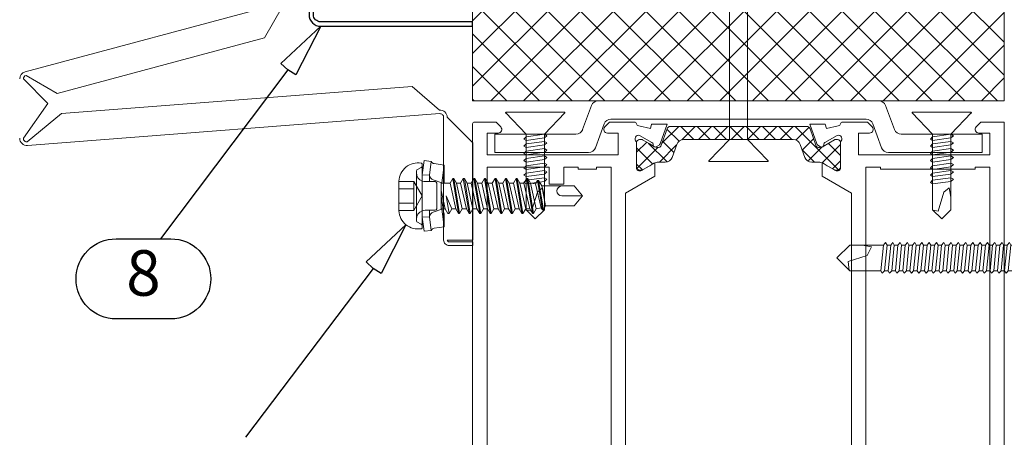
# Model space of a CAD drawing. Units: millimetres. Extents: x 0 to 8610, y 0 to 1485.
# Drawn here: x 6173 to 6308, y 170 to 228 of the extents above; entities that cross this region are included whole.
import ezdxf
from ezdxf.enums import TextEntityAlignment as Align

# ---------------------------------------------------------------- set-up
doc = ezdxf.new("R2010")
doc.units = ezdxf.units.MM
for name, color, linetype, lineweight in [('BOM_nr', 2, 'Continuous', 0), ('Screws', 7, 'Continuous', 0), ('SPAlayer', 6, 'Continuous', 20), ('views', 4, 'Continuous', 0)]:
    doc.layers.add(name, color=color, linetype=linetype, lineweight=lineweight)
doc.layers.add('Flashings', color=2, linetype='Continuous')
doc.layers.add('RANNILA', color=1, linetype='Continuous')
doc.styles.add('arial', font='arial.ttf')

# ---------------------------------------------------------------- blocks, each defined once
blk = doc.blocks.new('ovi')
at = {"layer": 'SPAlayer'}
h = blk.add_hatch(dxfattribs=at)
h.set_pattern_fill('ANSI37', color=256, style=0)
h.paths.add_polyline_path([(0, 0), (15, 0), (15, -73), (0, -73)])
h = blk.add_hatch(dxfattribs=at)
h.set_pattern_fill('ANSI37', color=256, scale=0.5, angle=270, style=0, pattern_type=2)
h.set_pattern_definition([(315, (9e-15, 47.0092), (1.122532, 1.122532), []), (405, (9e-15, 47.0092), (-1.122532, 1.122532), [])])
edge = h.paths.add_edge_path()
edge.add_line((18.85, -26.69), (21.22, -25.82))
edge.add_arc((21.11, -25.54), 0.301, -69.9773, -0.2694)
edge.add_arc((20.22, -25.5), 1.2, -2.1372, 30.0337)
edge.add_line((21.25, -24.9), (20.91, -24.31))
edge.add_line((20.91, -24.31), (20.34, -23.32))
edge.add_arc((20.52, -23.22), 0.21, 180, 210, ccw=False)
edge.add_line((20.31, -23.22), (20.31, -22.91))
edge.add_arc((20.71, -22.91), 0.4, 90, 180, ccw=False)
edge.add_line((20.71, -22.51), (24.11, -22.51))
edge.add_arc((24.11, -22.91), 0.4, 0, 90, ccw=False)
edge.add_line((24.51, -22.91), (24.51, -23.22))
edge.add_arc((24.3, -23.22), 0.21, -30, 0, ccw=False)
edge.add_line((24.49, -23.32), (23.92, -24.31))
edge.add_line((23.92, -24.31), (23.58, -24.9))
edge.add_arc((24.61, -25.5), 1.2, 150, 180)
edge.add_line((23.41, -25.5), (23.41, -26.45))
edge.add_arc((22.41, -26.45), 1, -70, 0, ccw=False)
edge.add_line((22.76, -27.39), (20.98, -28.04))
edge.add_arc((21.32, -28.98), 1, 110, 180)
edge.add_line((20.32, -28.98), (20.32, -36.51))
edge.add_line((20.32, -36.51), (20.32, -44.03))
edge.add_arc((21.32, -44.03), 1, 180, 250)
edge.add_line((20.98, -44.97), (22.76, -45.62))
edge.add_arc((22.41, -46.56), 1, 0, 70, ccw=False)
edge.add_line((23.41, -46.56), (23.41, -47.51))
edge.add_arc((24.61, -47.51), 1.2, 180, 210)
edge.add_line((23.58, -48.11), (23.91, -48.7))
edge.add_line((23.91, -48.7), (24.49, -49.69))
edge.add_arc((24.3, -49.79), 0.21, 0, 30, ccw=False)
edge.add_line((24.51, -49.79), (24.51, -50.11))
edge.add_arc((24.11, -50.11), 0.4, -90, 0, ccw=False)
edge.add_line((24.11, -50.51), (20.71, -50.51))
edge.add_arc((20.71, -50.11), 0.4, 180, 270, ccw=False)
edge.add_line((20.31, -50.11), (20.31, -49.79))
edge.add_arc((20.52, -49.79), 0.21, 150, 180, ccw=False)
edge.add_line((20.34, -49.69), (21.25, -48.11))
edge.add_arc((20.22, -47.51), 1.2, -30.0337, 2.1372)
edge.add_arc((21.11, -47.47), 0.301, 0.2898, 69.9568)
edge.add_line((21.22, -47.19), (18.85, -46.33))
edge.add_arc((19.02, -45.86), 0.5, 180, 250, ccw=False)
edge.add_line((18.52, -45.86), (18.52, -36.51))
edge.add_line((18.52, -36.51), (18.52, -27.16))
edge.add_arc((19.02, -27.16), 0.5, 110, 180, ccw=False)
at = {"ltscale": 100}
for p, q in [((0, 0), (15, 0)), ((15, 0), (15, -73)), ((15, -73), (0, -73))]:
    blk.add_line(p, q, dxfattribs=at)
for p, q in [((19.59, -3.04), (19.59, -14.17)), ((19.59, -3.04), (22.09, -3.04)), ((22.09, -15.92), (22.09, -3.04)), ((18.93, -15.1), (15.66, -16.3)), ((15, -17.24), (15, -55.77)), ((15, -55.77), (15, -17.24)), ((18.16, -18.05), (21.43, -16.86)), ((17.5, -18.99), (17.5, -54.02)), ((17.5, -54.02), (17.5, -18.99)), ((18.16, -54.96), (21.43, -56.16)), ((18.93, -57.91), (15.66, -56.71)), ((22.09, -69.98), (22.09, -57.09)), ((19.59, -69.98), (19.59, -58.85)), ((19.59, -69.98), (22.09, -69.98))]:
    blk.add_line(p, q)
for centre, start, end in [((18.59, -14.17), 290, 0), ((21.09, -15.92), 290, 0), ((16, -17.24), 110, 180), ((18.5, -18.99), 110, 180), ((18.5, -54.02), 180, 250), ((16, -55.77), 180, 250), ((21.09, -57.09), 0, 70), ((18.59, -58.85), 0, 70)]:
    blk.add_arc(centre, 1, start, end)
at = {"layer": 'SPAlayer'}
for p, q in [((16.57, -12.62), (16.57, -4.58)), ((19.59, -7.35), (16.67, -4.54)), ((19.59, -7.35), (24.31, -7.35)), ((19.94, -7.35), (19.59, -9.85)), ((19.94, -7.35), (19.59, -7.35)), ((19.59, -9.85), (19.59, -7.35)), ((20.24, -7.05), (19.94, -7.35)), ((20.44, -7.35), (20.09, -9.85)), ((20.44, -7.35), (20.24, -7.05)), ((20.31, -7.35), (20.91, -7.35)), ((20.91, -7.35), (20.56, -9.85)), ((21.21, -7.05), (20.91, -7.35)), ((21.41, -7.35), (21.06, -9.85)), ((21.41, -7.35), (21.21, -7.05)), ((21.91, -7.35), (21.41, -7.35)), ((21.91, -7.35), (21.56, -9.85)), ((22.21, -7.05), (21.91, -7.35)), ((22.41, -7.35), (22.06, -9.85)), ((22.41, -7.35), (22.21, -7.05)), ((22.41, -7.35), (22.91, -7.35)), ((22.91, -7.35), (22.56, -9.85)), ((23.21, -7.05), (22.91, -7.35)), ((23.41, -7.35), (23.06, -9.85)), ((23.41, -7.35), (23.21, -7.05)), ((23.41, -7.35), (23.91, -7.35)), ((23.91, -7.35), (23.56, -9.85)), ((24.21, -7.05), (23.91, -7.35)), ((24.41, -7.35), (24.06, -9.85)), ((24.41, -7.35), (24.21, -7.05)), ((24.31, -7.35), (29.96, -7.35)), ((24.91, -7.35), (24.41, -7.35)), ((24.91, -7.35), (24.56, -9.85)), ((25.21, -7.05), (24.91, -7.35)), ((25.41, -7.35), (25.06, -9.85)), ((25.41, -7.35), (25.21, -7.05)), ((25.91, -7.35), (25.41, -7.35)), ((25.91, -7.35), (25.56, -9.85)), ((26.21, -7.05), (25.91, -7.35)), ((26.41, -7.35), (26.06, -9.85)), ((26.41, -7.35), (26.21, -7.05)), ((30.16, -8.1), (27.56, -8.9)), ((29.96, -7.35), (29.96, -7.35)), ((29.96, -7.35), (29.96, -7.35)), ((29.96, -7.35), (29.96, -7.35)), ((31.21, -8.6), (29.96, -7.35)), ((30.03, -7.41), (30.16, -8.1)), ((27.56, -8.9), (26.96, -9.6)), ((31.21, -8.6), (29.96, -9.85)), ((19.59, -9.85), (16.67, -12.66)), ((19.59, -9.85), (24.31, -9.85)), ((19.79, -10.2), (19.59, -9.85)), ((19.79, -10.2), (19.59, -9.85)), ((20.09, -9.85), (19.79, -10.2)), ((20.59, -9.85), (20.09, -9.85)), ((20.56, -9.85), (20.31, -9.85)), ((20.76, -10.2), (20.56, -9.85)), ((21.06, -9.85), (20.76, -10.2)), ((21.56, -9.85), (21.06, -9.85)), ((21.76, -10.2), (21.56, -9.85)), ((22.06, -9.85), (21.76, -10.2)), ((22.56, -9.85), (22.06, -9.85)), ((22.76, -10.2), (22.56, -9.85)), ((23.06, -9.85), (22.76, -10.2)), ((23.56, -9.85), (23.06, -9.85)), ((23.76, -10.2), (23.56, -9.85)), ((24.06, -9.85), (23.76, -10.2)), ((24.56, -9.85), (24.06, -9.85)), ((24.31, -9.85), (29.96, -9.85)), ((24.76, -10.2), (24.56, -9.85)), ((25.06, -9.85), (24.76, -10.2)), ((25.56, -9.85), (25.06, -9.85)), ((25.76, -10.2), (25.56, -9.85)), ((26.06, -9.85), (25.76, -10.2)), ((26.56, -9.85), (26.06, -9.85)), ((26.96, -9.6), (28.21, -9.85)), ((20.32, -35.26), (23.24, -32.45)), ((23.34, -40.52), (23.34, -32.49)), ((20.32, -35.26), (-22.78, -35.26)), ((20.32, -35.26), (20.32, -37.76)), ((20.32, -37.76), (-22.78, -37.76)), ((20.32, -37.76), (23.24, -40.56)), ((16.57, -68.43), (16.57, -60.39)), ((19.59, -63.16), (16.67, -60.35)), ((19.59, -63.16), (24.31, -63.16)), ((19.94, -63.16), (19.59, -65.66)), ((19.94, -63.16), (19.59, -63.16)), ((19.59, -65.66), (19.59, -63.16)), ((20.24, -62.86), (19.94, -63.16)), ((20.44, -63.16), (20.09, -65.66)), ((20.44, -63.16), (20.24, -62.86)), ((20.31, -63.16), (20.91, -63.16)), ((20.91, -63.16), (20.56, -65.66)), ((21.21, -62.86), (20.91, -63.16)), ((21.41, -63.16), (21.06, -65.66)), ((21.41, -63.16), (21.21, -62.86)), ((21.91, -63.16), (21.41, -63.16)), ((21.91, -63.16), (21.56, -65.66)), ((22.21, -62.86), (21.91, -63.16)), ((22.41, -63.16), (22.06, -65.66)), ((22.41, -63.16), (22.21, -62.86)), ((22.41, -63.16), (22.91, -63.16)), ((22.91, -63.16), (22.56, -65.66)), ((23.21, -62.86), (22.91, -63.16)), ((23.41, -63.16), (23.06, -65.66)), ((23.41, -63.16), (23.21, -62.86)), ((23.41, -63.16), (23.91, -63.16)), ((23.91, -63.16), (23.56, -65.66)), ((24.21, -62.86), (23.91, -63.16)), ((24.41, -63.16), (24.06, -65.66)), ((24.41, -63.16), (24.21, -62.86)), ((24.31, -63.16), (29.96, -63.16)), ((24.91, -63.16), (24.41, -63.16)), ((24.91, -63.16), (24.56, -65.66)), ((25.21, -62.86), (24.91, -63.16)), ((25.41, -63.16), (25.06, -65.66)), ((25.41, -63.16), (25.21, -62.86)), ((25.91, -63.16), (25.41, -63.16)), ((25.91, -63.16), (25.56, -65.66)), ((26.21, -62.86), (25.91, -63.16)), ((26.41, -63.16), (26.06, -65.66)), ((26.41, -63.16), (26.21, -62.86)), ((29.96, -63.16), (29.96, -63.16)), ((29.96, -63.16), (29.96, -63.16)), ((29.96, -63.16), (29.96, -63.16)), ((31.21, -64.41), (29.96, -63.16)), ((30.03, -63.22), (30.16, -63.91)), ((27.56, -64.71), (26.96, -65.41)), ((30.16, -63.91), (27.56, -64.71)), ((31.21, -64.41), (29.96, -65.66)), ((19.59, -65.66), (16.67, -68.47)), ((19.59, -65.66), (24.31, -65.66)), ((19.79, -66.01), (19.59, -65.66)), ((19.79, -66.01), (19.59, -65.66)), ((20.09, -65.66), (19.79, -66.01)), ((20.59, -65.66), (20.09, -65.66)), ((20.56, -65.66), (20.31, -65.66)), ((20.76, -66.01), (20.56, -65.66)), ((21.06, -65.66), (20.76, -66.01)), ((21.56, -65.66), (21.06, -65.66)), ((21.76, -66.01), (21.56, -65.66)), ((22.06, -65.66), (21.76, -66.01)), ((22.56, -65.66), (22.06, -65.66)), ((22.76, -66.01), (22.56, -65.66)), ((23.06, -65.66), (22.76, -66.01)), ((23.56, -65.66), (23.06, -65.66)), ((23.76, -66.01), (23.56, -65.66)), ((24.06, -65.66), (23.76, -66.01)), ((24.56, -65.66), (24.06, -65.66)), ((24.31, -65.66), (29.96, -65.66)), ((24.76, -66.01), (24.56, -65.66)), ((25.06, -65.66), (24.76, -66.01)), ((25.56, -65.66), (25.06, -65.66)), ((25.76, -66.01), (25.56, -65.66)), ((26.06, -65.66), (25.76, -66.01)), ((26.56, -65.66), (26.06, -65.66)), ((26.96, -65.41), (28.21, -65.66))]:
    blk.add_line(p, q, dxfattribs=at)
at = {"layer": 'SPAlayer', "color": 2}
for points in [[(67.92, 0), (18.17, 0, 0.414214), (17.92, -0.25), (17.92, -3.21), (18.57, -3.85, 0.668179), (19.42, -3.5), (19.42, -2), (22.42, -2), (22.42, -20), (19.42, -20), (19.42, -18.5, 0.668179), (18.57, -18.15), (17.92, -18.79), (17.92, -22.21, 0.365977), (18.17, -22.5, -0.365977), (18.42, -22.8), (18.78, -24.43), (18.2, -24.58), (18.2, -26.72), (20.92, -25.73, 0.176327), (21.08, -25.6), (21.3, -25.22, 0.57735), (21.04, -24.77), (20.96, -24.77, -0.267949), (20.7, -24.62), (19.74, -22.93, -0.82529), (20.62, -22.5), (24.3, -22.5, -0.414214), (24.6, -22.8), (24.6, -23.02, -0.131652), (24.56, -23.17), (23.5, -25), (25.35, -25), (27.66, -21), (66.75, -21, -0.414214)], [(92.92, -73), (17.92, -73), (17.92, -69.79), (18.57, -69.15, -0.668179), (19.42, -69.5), (19.42, -71), (22.42, -71), (22.42, -53), (19.42, -53), (19.42, -54.5, -0.668179), (18.57, -54.85), (17.92, -54.21), (17.92, -50.79, -0.365977), (18.17, -50.5, 0.365977), (18.42, -50.2), (18.78, -48.57), (18.2, -48.42), (18.2, -46.28), (20.92, -47.27, -0.176327), (21.08, -47.4), (21.3, -47.78, -0.57735), (21.04, -48.23), (20.96, -48.23, 0.267949), (20.7, -48.38), (19.74, -50.07, 0.82529), (20.62, -50.5), (24.3, -50.5, 0.414214), (24.6, -50.2), (24.6, -49.98, 0.131652), (24.56, -49.83), (23.5, -48), (25.35, -48), (27.66, -52), (66.75, -52, 0.414214)]]:
    blk.add_lwpolyline(points, format="xyb", dxfattribs=at)
for points in [[(24.12, -19), (69.25, -19), (70.75, -20.5), (75.12, -20.5), (75.12, -17), (74.87, -17), (74.87, -14.5), (75.12, -14.5), (75.12, -12.5), (65.92, -12.5), (65.92, -2), (24.12, -2), (24.12, -10.5), (26.42, -10.5), (26.42, -12.5), (24.12, -12.5), (24.12, -14.5), (24.37, -14.5), (24.37, -17), (24.12, -17)], [(24.37, -69), (24.37, -56), (24.12, -56), (24.12, -54), (69.25, -54), (70.75, -52.5), (75.12, -52.5), (75.12, -56), (74.87, -56), (74.87, -58.5), (75.12, -58.5), (75.12, -66.5), (74.87, -66.5), (74.87, -69), (75.12, -69), (75.12, -71), (24.12, -71), (24.12, -69), (24.37, -69)]]:
    blk.add_lwpolyline(points, close=True, dxfattribs=at)
blk.add_lwpolyline([(18.85, -26.69), (21.22, -25.82, 0.313898), (21.41, -25.54, 0.141301), (21.25, -24.9), (20.91, -24.31), (20.34, -23.32, -0.131652), (20.31, -23.22), (20.31, -22.91, -0.414214), (20.71, -22.51), (24.11, -22.51, -0.414214), (24.51, -22.91), (24.51, -23.22, -0.131652), (24.49, -23.32), (23.92, -24.31), (23.58, -24.9, 0.131652), (23.41, -25.5), (23.41, -26.45, -0.315299), (22.76, -27.39), (20.98, -28.04, 0.315299), (20.32, -28.98), (20.32, -36.51), (20.32, -44.03, 0.315299), (20.98, -44.97), (22.76, -45.62, -0.315299), (23.41, -46.56), (23.41, -47.51, 0.131652), (23.58, -48.11), (23.91, -48.7), (24.49, -49.69, -0.131652), (24.51, -49.79), (24.51, -50.11, -0.414214), (24.11, -50.51), (20.71, -50.51, -0.414214), (20.31, -50.11), (20.31, -49.79, -0.131652), (20.34, -49.69), (21.25, -48.11, 0.141301), (21.41, -47.47, 0.313702), (21.22, -47.19), (18.85, -46.33, -0.315299), (18.52, -45.86), (18.52, -36.51), (18.52, -27.16, -0.315299)], format="xyb", close=True, dxfattribs=at)
at = {"layer": 'SPAlayer'}
for centre, start, end in [((16.63, -4.58), 46.1215, 180), ((16.63, -12.62), 180, 313.8785), ((23.28, -32.49), 0, 133.8785), ((23.28, -40.52), 226.1215, 0), ((16.63, -60.39), 46.1215, 180), ((16.63, -68.43), 180, 313.8785)]:
    blk.add_arc(centre, 0.06, start, end, dxfattribs=at)
blk = doc.blocks.new('234')
for p, q in [((-12.1, 1.77), (-11.6, 1.77)), ((-11.1, 1.77), (-10.6, 1.77)), ((-10.1, 1.77), (-9.6, 1.77)), ((-9.1, 1.77), (-8.6, 1.77)), ((-8.1, 1.77), (-7.6, 1.77)), ((-7.1, 1.77), (-6.6, 1.77)), ((-6.1, 1.77), (-5.6, 1.77)), ((-5.1, 1.77), (-4.6, 1.77)), ((-4.1, 1.77), (-3.6, 1.77)), ((-3.1, 1.77), (-2.6, 1.77)), ((-2.1, 1.77), (-1.6, 1.77)), ((-1.1, 1.77), (0, 1.77)), ((-12.45, -1.77), (-11.95, -1.77)), ((-11.45, -1.77), (-10.95, -1.77)), ((-10.45, -1.77), (-9.95, -1.77)), ((-9.45, -1.77), (-8.95, -1.77)), ((-8.45, -1.77), (-7.95, -1.77)), ((-7.45, -1.77), (-6.95, -1.77)), ((-6.45, -1.77), (-5.95, -1.77)), ((-5.45, -1.77), (-4.95, -1.77)), ((-4.45, -1.77), (-3.95, -1.77)), ((-3.45, -1.77), (-2.95, -1.77)), ((-2.45, -1.77), (-1.95, -1.77)), ((-1.45, -1.77), (0, -1.77))]:
    blk.add_line(p, q)
for points in [[(0, -5.27), (0.5, -5.27), (0.5, 5.27), (0, 5.27)], [(-18.75, -2.08), (-18.45, -1.77), (-18.1, 1.77), (-18.3, 2.12), (-18.6, 1.77), (-18.95, -1.77)], [(-17.75, -2.08), (-17.45, -1.77), (-17.1, 1.77), (-17.3, 2.12), (-17.6, 1.77), (-17.95, -1.77)], [(-16.75, -2.08), (-16.45, -1.77), (-16.1, 1.77), (-16.3, 2.12), (-16.6, 1.77), (-16.95, -1.77)], [(-15.75, -2.08), (-15.45, -1.77), (-15.1, 1.77), (-15.3, 2.12), (-15.6, 1.77), (-15.95, -1.77)], [(-14.75, -2.08), (-14.45, -1.77), (-14.1, 1.77), (-14.3, 2.12), (-14.6, 1.77), (-14.95, -1.77)], [(-13.75, -2.08), (-13.45, -1.77), (-13.1, 1.77), (-13.3, 2.12), (-13.6, 1.77), (-13.95, -1.77)], [(-12.75, -2.08), (-12.45, -1.77), (-12.1, 1.77), (-12.3, 2.12), (-12.6, 1.77), (-12.95, -1.77)], [(-11.75, -2.08), (-11.45, -1.77), (-11.1, 1.77), (-11.3, 2.12), (-11.6, 1.77), (-11.95, -1.77)], [(-10.75, -2.08), (-10.45, -1.77), (-10.1, 1.77), (-10.3, 2.12), (-10.6, 1.77), (-10.95, -1.77)], [(-9.75, -2.08), (-9.45, -1.77), (-9.1, 1.77), (-9.3, 2.12), (-9.6, 1.77), (-9.95, -1.77)], [(-8.75, -2.08), (-8.45, -1.77), (-8.1, 1.77), (-8.3, 2.12), (-8.6, 1.77), (-8.95, -1.77)], [(-7.75, -2.08), (-7.45, -1.77), (-7.1, 1.77), (-7.3, 2.12), (-7.6, 1.77), (-7.95, -1.77)], [(-6.75, -2.08), (-6.45, -1.77), (-6.1, 1.77), (-6.3, 2.12), (-6.6, 1.77), (-6.95, -1.77)], [(-5.75, -2.08), (-5.45, -1.77), (-5.1, 1.77), (-5.3, 2.12), (-5.6, 1.77), (-5.95, -1.77)], [(-4.75, -2.08), (-4.45, -1.77), (-4.1, 1.77), (-4.3, 2.12), (-4.6, 1.77), (-4.95, -1.77)], [(-3.75, -2.08), (-3.45, -1.77), (-3.1, 1.77), (-3.3, 2.12), (-3.6, 1.77), (-3.95, -1.77)], [(-2.75, -2.08), (-2.45, -1.77), (-2.1, 1.77), (-2.3, 2.12), (-2.6, 1.77), (-2.95, -1.77)], [(-1.75, -2.08), (-1.45, -1.77), (-1.1, 1.77), (-1.3, 2.12), (-1.6, 1.77), (-1.95, -1.77)]]:
    blk.add_lwpolyline(points, close=True)
for points in [[(-18.95, -1.77), (-23.22, -1.77), (-25, 0.02), (-23.22, 1.77), (-18.6, 1.77)], [(-21.47, 1.77), (-20.22, 1.52), (-20.82, 0.33), (-23.42, -0.48), (-23.29, -1.71)], [(-18.1, 1.77), (-17.6, 1.77)], [(-17.1, 1.77), (-16.6, 1.77)], [(-16.1, 1.77), (-15.6, 1.77)], [(-15.1, 1.77), (-14.6, 1.77)], [(-14.1, 1.77), (-13.6, 1.77)], [(-13.1, 1.77), (-12.6, 1.77)], [(-17.95, -1.77), (-18.45, -1.77)], [(-16.95, -1.77), (-17.45, -1.77)], [(-15.95, -1.77), (-16.45, -1.77)], [(-14.95, -1.77), (-15.45, -1.77)], [(-13.95, -1.77), (-14.45, -1.77)], [(-12.95, -1.77), (-13.45, -1.77)]]:
    blk.add_lwpolyline(points)
blk.add_arc((-8.03, 0), 10.03, 328.2527, 31.7473)
blk = doc.blocks.new('Upper_edge_of_door')
at = {"layer": 'SPAlayer', "xscale": -1, "rotation": 90}
blk.add_blockref('ovi', (109.98, -280.16), dxfattribs=at)
at = {"layer": 'SPAlayer'}
blk.add_blockref('234', (184.98, -316.74), dxfattribs=at)
blk = doc.blocks.new('SL2-S-D9-A10-5.5x22')
at = {"layer": 'Screws'}
for p, q in [((-0.123926, 4.500005), (-0.098926, 4.500005)), ((0.001074, 2.915548), (0.25575, 4.850005)), ((0.001074, -4.399995), (0.001074, 4.400005)), ((0.25575, 4.850005), (1.247195, 4.719479)), ((1.001074, 2.850005), (1.247195, 4.719479)), ((1.627232, 4.443064), (3.00092, 4.250005)), ((2.678371, 1.800005), (3.00092, 4.250005)), ((3.00092, 1.750005), (3.00092, 4.250005)), ((-0.798926, -3.21253), (-0.798926, 3.21254)), ((-0.724077, 3.57188), (-0.150087, 3.889932)), ((-0.058403, 3.950005), (0.001074, 3.950005)), ((0.001074, -2.915538), (0.001074, 2.915548)), ((0.001074, 2.915548), (1.001074, 2.850005)), ((1.001074, 1.970005), (1.001074, 2.850005)), ((-3.198926, -2.016339), (-3.198926, 2.016349)), ((-3.198926, 1.989998), (-1.148926, 1.989998)), ((-1.148926, -1.989999), (-1.148926, 1.989998)), ((-1.148926, 1.989998), (0, 0)), ((0.431074, 1.970005), (1.801074, 1.970005)), ((1.517761, 2.222433), (2.678371, 1.800005)), ((2.001074, -1.769995), (2.001074, 1.770005)), ((2.601074, 1.750005), (3.827356, 1.750005)), ((2.601074, -1.749995), (2.601074, 1.750005)), ((2.678371, 1.750005), (2.678371, 1.800005)), ((3.827356, 1.750005), (4.202633, 2.400005)), ((3.827356, 1.750005), (4.622356, -1.749995)), ((4.202633, 2.400005), (4.342633, 2.400005)), ((4.202633, 2.400005), (4.997633, -2.399995)), ((4.342633, 2.400005), (4.717911, 1.750005)), ((4.342633, 2.400005), (5.137633, -2.399995)), ((4.717911, 1.750005), (5.512911, -1.749995)), ((4.717911, 1.750005), (5.277356, 1.750005)), ((5.277356, 1.750005), (5.652633, 2.400005)), ((5.277356, 1.750005), (6.072356, -1.749995)), ((5.652633, 2.400005), (5.792633, 2.400005)), ((5.652633, 2.400005), (6.447633, -2.399995)), ((5.792633, 2.400005), (6.167911, 1.750005)), ((5.792633, 2.400005), (6.587633, -2.399995)), ((6.167911, 1.750005), (6.727356, 1.750005)), ((6.167911, 1.750005), (6.962911, -1.749995)), ((6.727356, 1.750005), (7.102633, 2.400005)), ((6.727356, 1.750005), (7.522356, -1.749995)), ((7.102633, 2.400005), (7.242633, 2.400005)), ((7.102633, 2.400005), (7.897633, -2.399995)), ((7.242633, 2.400005), (7.617911, 1.750005)), ((7.242633, 2.400005), (8.037633, -2.399995)), ((7.617911, 1.750005), (8.412911, -1.749995)), ((7.617911, 1.750005), (8.177356, 1.750005)), ((8.177356, 1.750005), (8.552633, 2.400005)), ((8.177356, 1.750005), (8.972356, -1.749995)), ((8.552633, 2.400005), (9.347633, -2.399995)), ((8.552633, 2.400005), (8.692633, 2.400005)), ((8.692633, 2.400005), (9.487633, -2.399995)), ((8.692633, 2.400005), (9.067911, 1.750005)), ((9.067911, 1.750005), (9.862911, -1.749995)), ((9.067911, 1.750005), (9.627356, 1.750005)), ((9.627356, 1.750005), (10.002633, 2.400005)), ((9.627356, 1.750005), (10.422356, -1.749995)), ((10.002633, 2.400005), (10.142633, 2.400005)), ((10.002633, 2.400005), (10.797633, -2.399995)), ((10.142633, 2.400005), (10.517911, 1.750005)), ((10.142633, 2.400005), (10.937633, -2.399995)), ((10.517911, 1.750005), (11.312911, -1.749995)), ((10.517911, 1.750005), (11.077356, 1.750005)), ((11.077356, 1.750005), (11.452633, 2.400005)), ((11.077356, 1.750005), (11.872356, -1.749995)), ((11.452633, 2.400005), (12.247633, -2.399995)), ((11.452633, 2.400005), (11.592633, 2.400005)), ((11.592633, 2.400005), (12.387633, -2.399995)), ((11.592633, 2.400005), (11.967911, 1.750005)), ((11.967911, 1.750005), (12.762911, -1.749995)), ((11.967911, 1.750005), (12.527356, 1.750005)), ((12.527356, 1.750005), (12.902633, 2.400005)), ((12.527356, 1.750005), (13.322356, -1.749995)), ((12.902633, 2.400005), (13.042633, 2.400005)), ((12.902633, 2.400005), (13.697633, -2.399995)), ((13.042633, 2.400005), (13.417911, 1.750005)), ((13.042633, 2.400005), (13.837633, -2.399995)), ((13.417911, 1.750005), (14.212911, -1.749995)), ((13.417911, 1.750005), (13.977356, 1.750005)), ((13.977356, 1.750005), (14.352633, 2.400005)), ((13.977356, 1.750005), (14.772356, -1.749995)), ((14.352633, 2.400005), (15.147633, -2.399995)), ((14.352633, 2.400005), (14.492633, 2.400005)), ((14.492633, 2.400005), (15.287633, -2.399995)), ((14.492633, 2.400005), (14.867911, 1.750005)), ((14.867911, 1.750005), (15.662911, -1.749995)), ((14.867911, 1.750005), (15.578197, 1.647501)), ((15.578197, 1.647501), (15.849452, 2.117328)), ((15.578197, 1.647501), (16.349311, -1.608097)), ((15.849452, 2.117328), (15.989452, 2.117328)), ((15.849452, 2.117328), (16.513607, -1.892665)), ((15.989452, 2.117328), (16.420919, 1.370005)), ((15.989452, 2.117328), (16.653607, -1.892665)), ((16.420919, 1.370005), (20.851508, 1.370005)), ((16.420919, 1.370005), (16.95537, -1.369995)), ((20.851508, 1.370005), (22.001074, 0.000005)), ((-3.198926, 0.994997), (-1.148926, 0.994997)), ((-1.148926, -1.989999), (0, 0)), ((2.601074, 0.765083), (3.172356, -1.749995)), ((2.601074, -1.749995), (2.601074, 0.000005)), ((3.283379, 0.027738), (4.062911, -1.749995)), ((3.288264, 0.011289), (3.687633, -2.399995)), ((19.186074, 0.000005), (22.001074, 0.000005)), ((20.851508, -1.369995), (22.001074, 0.000005)), ((-3.198926, -0.994987), (-1.148926, -0.994987)), ((2.602002, -0.011279), (2.997633, -2.399995)), ((-3.198926, -1.989999), (-1.148926, -1.989999)), ((0.431074, -1.969995), (1.801074, -1.969995)), ((1.001074, -2.849995), (1.001074, -1.969995)), ((1.517761, -2.222423), (2.678371, -1.799995)), ((2.601074, -1.749995), (3.172356, -1.749995)), ((2.678371, -1.799995), (3.00092, -4.249995)), ((3.00092, -4.249995), (3.00092, -2.399995)), ((3.172356, -1.749995), (3.547633, -2.399995)), ((3.547633, -2.399995), (3.687633, -2.399995)), ((3.687633, -2.399995), (4.062911, -1.749995)), ((4.062911, -1.749995), (4.622356, -1.749995)), ((4.622356, -1.749995), (4.997633, -2.399995)), ((4.997633, -2.399995), (5.137633, -2.399995)), ((5.137633, -2.399995), (5.512911, -1.749995)), ((5.512911, -1.749995), (6.072356, -1.749995)), ((6.072356, -1.749995), (6.447633, -2.399995)), ((6.447633, -2.399995), (6.587633, -2.399995)), ((6.587633, -2.399995), (6.962911, -1.749995)), ((6.962911, -1.749995), (7.522356, -1.749995)), ((7.522356, -1.749995), (7.897633, -2.399995)), ((7.897633, -2.399995), (8.037633, -2.399995)), ((8.037633, -2.399995), (8.412911, -1.749995)), ((8.412911, -1.749995), (8.972356, -1.749995)), ((8.972356, -1.749995), (9.347633, -2.399995)), ((9.347633, -2.399995), (9.487633, -2.399995)), ((9.487633, -2.399995), (9.862911, -1.749995)), ((9.862911, -1.749995), (10.422356, -1.749995)), ((10.422356, -1.749995), (10.797633, -2.399995)), ((10.797633, -2.399995), (10.937633, -2.399995)), ((10.937633, -2.399995), (11.312911, -1.749995)), ((11.312911, -1.749995), (11.872356, -1.749995)), ((11.872356, -1.749995), (12.247633, -2.399995)), ((12.247633, -2.399995), (12.387633, -2.399995)), ((12.387633, -2.399995), (12.762911, -1.749995)), ((12.762911, -1.749995), (13.322356, -1.749995)), ((13.322356, -1.749995), (13.697633, -2.399995)), ((13.697633, -2.399995), (13.837633, -2.399995)), ((13.837633, -2.399995), (14.212911, -1.749995)), ((14.212911, -1.749995), (14.772356, -1.749995)), ((14.772356, -1.749995), (15.147633, -2.399995)), ((15.147633, -2.399995), (15.287633, -2.399995)), ((15.287633, -2.399995), (15.662911, -1.749995)), ((15.662911, -1.749995), (16.349311, -1.608097)), ((16.349311, -1.608097), (16.513607, -1.892665)), ((16.513607, -1.892665), (16.653607, -1.892665)), ((16.653607, -1.892665), (16.95537, -1.369995)), ((16.95537, -1.369995), (20.851508, -1.369995)), ((-0.724077, -3.57187), (-0.150087, -3.889922)), ((-0.058403, -3.949995), (0.001074, -3.949995)), ((0.001074, -2.915538), (1.001074, -2.849995)), ((0.001074, -2.915538), (0.25575, -4.849995)), ((1.001074, -2.849995), (1.247195, -4.719469)), ((-0.123926, -4.499995), (-0.098926, -4.499995)), ((0.25575, -4.849995), (1.247195, -4.719469)), ((1.627232, -4.443054), (3.00092, -4.249995))]:
    blk.add_line(p, q, dxfattribs=at)
for centre, radius, start, end in [((-0.563222, 1.898497), 2.638337, 80.41532632, 177.43980328), ((-0.098926, 4.400005), 0.1, 0, 90), ((1.696819, 4.938198), 0.5, 205.940576, 262), ((0.101074, 3.21254), 0.9, 156.467651, 180), ((0.431074, 3.200005), 1.23, 180, 249.537546), ((-0.058403, 3.850005), 0.1, 90, 156.467651), ((1.791377, 2.974187), 0.8, 188.929963, 250), ((0.431074, 3.200005), 1.23, 249.537546, 270), ((1.801074, 1.770005), 0.2, 0, 90), ((19.186074, 0.685005), 0.685, 90, 270), ((-0.563222, -1.898487), 2.638337, 182.56019672, 279.58467368), ((0.431074, -3.199995), 1.23, 110.462454, 180), ((0.431074, -3.199995), 1.23, 90, 110.462454), ((1.791377, -2.974177), 0.8, 110, 171.070037), ((1.801074, -1.769995), 0.2, 270, 0), ((0.101074, -3.21253), 0.9, 180, 203.532349), ((-0.058403, -3.849995), 0.1, 203.532349, 270), ((-0.098926, -4.399995), 0.1, 270, 0), ((1.696819, -4.938188), 0.5, 98, 154.059424)]:
    blk.add_arc(centre, radius, start, end, dxfattribs=at)

msp = doc.modelspace()

# ---------------------------------------------------------------- linework, layer by layer
at = {"layer": 'Flashings', "color": 2}
msp.add_lwpolyline([(6235.43, 227.51), (6214.57, 227.51, -0.414214), (6213.57, 228.51), (6213.57, 275.51), (6212.97, 275.51), (6212.97, 228.51, 0.414214), (6214.57, 226.91), (6235.43, 226.91)], format="xyb", close=True, dxfattribs=at)
at = {"layer": 'RANNILA', "color": 1}
for points in [[(6210.05, 220.92), (6209.08, 221.8), (6214.57, 226.91), (6211.16, 220.23), (6210.05, 220.92), (6192.55, 197.73)], [(6221.76, 193.67), (6220.79, 194.55), (6226.28, 199.66), (6222.87, 192.98), (6221.76, 193.67), (6204.26, 170.48)]]:
    msp.add_lwpolyline(points, dxfattribs=at)
msp.add_lwpolyline([(6193.98, 197.73, -1), (6193.98, 186.73), (6186.48, 186.73, -1), (6186.48, 197.73), (6190.23, 197.73)], format="xyb", close=True, dxfattribs=at)
at = {"layer": 'views'}
for points in [[(6209.2, 230.08), (6173.98, 220.65, 0.339454), (6173.24, 219.68)], [(6173.24, 211.53, 0.436986), (6174.32, 210.53), (6230.91, 214.91, -0.436986), (6231.45, 214.41), (6231.45, 197.56, 0.414214), (6232.2, 196.81), (6235.45, 196.81), (6235.45, 197.31), (6232.2, 197.31, -0.414214), (6231.95, 197.56), (6235.45, 197.56), (6235.45, 210.91), (6231.95, 214.41, 0.436986), (6230.87, 215.4), (6227.11, 218.62), (6178.99, 214.91), (6174.28, 211.03, -0.436986), (6173.74, 211.53), (6177.1, 216.32), (6173.74, 219.68, -0.339454), (6174.11, 220.16), (6178.4, 217.69), (6206.85, 225.31), (6209.33, 229.6, 0.339454)]]:
    msp.add_lwpolyline(points, format="xyb", dxfattribs=at)

# ---------------------------------------------------------------- block references
at = {"layer": 'Screws', "rotation": 0.000433914181596534}
msp.add_blockref('SL2-S-D9-A10-5.5x22', (6228.5, 203.61), dxfattribs=at)
at = {"layer": 'views'}
msp.add_blockref('Upper_edge_of_door', (6125.45, 511.83), dxfattribs=at)

# ---------------------------------------------------------------- texts
at = {"layer": 'BOM_nr', "color": 2, "style": 'arial'}
msp.add_text('8', height=6.25, dxfattribs=at).set_placement((6190.23, 192.23), align=Align.MIDDLE)

doc.saveas('drawing.dxf')
